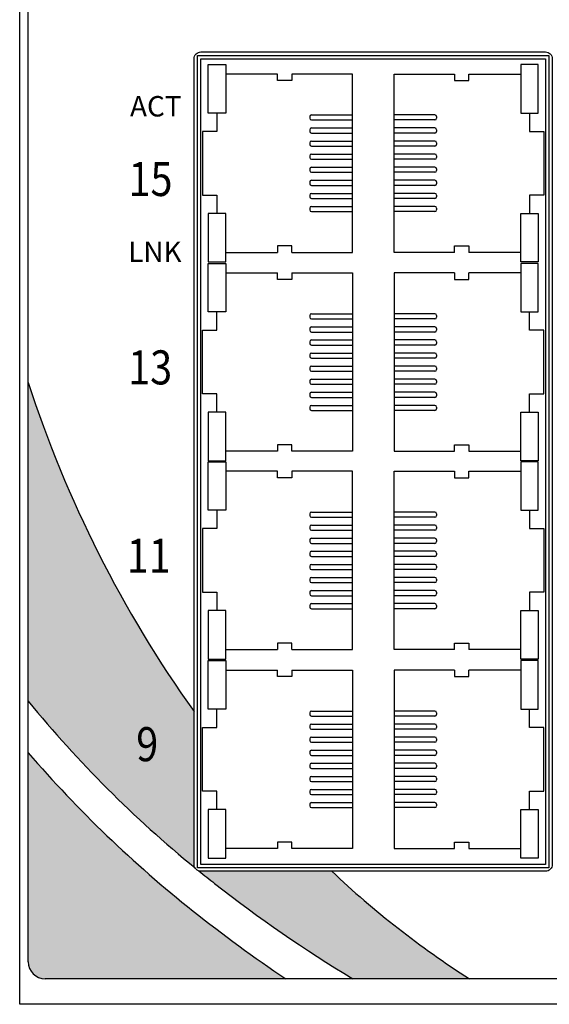
# Model space of a CAD drawing. Units: inches. Extents: x -9 to 35.6, y 0.8 to 34.
# Drawn here: x -4.1 to -2.6, y 18.4 to 21.3 of the extents above; entities that cross this region are included whole.
import ezdxf
from ezdxf.enums import TextEntityAlignment as Align

# ---------------------------------------------------------------- set-up
doc = ezdxf.new("R2010")
doc.units = ezdxf.units.IN
doc.header["$LTSCALE"] = 0.5
doc.header["$MEASUREMENT"] = 0
for name, color, linetype in [('Dimensions', 5, 'Continuous'), ('EnclosureMetal-1', 7, 'Continuous'), ('EnclosureSilkScreen', 7, 'Continuous'), ('Logo-Shade2', 12, 'Continuous'), ('N-Tron Overlay', 7, 'Continuous')]:
    doc.layers.add(name, color=color, linetype=linetype)
doc.styles.add('N-Tron ArialBold', font='arialbd.ttf')
doc.styles.add('N-TRON-B', font='simplex.shx')
doc.styles.add('N-TRON-D', font='tahomabd.ttf')
doc.dimstyles.new('N-Tron 0.00', dxfattribs={"dimtxt": 0.1, "dimasz": 0.125, "dimexe": 0.15, "dimexo": 0.075, "dimgap": 0.025, "dimtad": 0, "dimzin": 0, "dimdsep": 46, "dimtxsty": 'N-TRON-B', "dimcen": 0.15, "dimclrd": 256, "dimclre": 256, "dimclrt": 256, "dimadec": 0, "dimazin": 0, "dimtfac": 1, "dimtofl": 0, "dimtmove": 0, "dimatfit": 3, "dimfxl": 0, "dimtolj": 1, "dimtzin": 0, "dimlwd": -1, "dimlwe": -1, "dimarcsym": 0})

# ---------------------------------------------------------------- blocks, each defined once
blk = doc.blocks.new('*D8')
at = {"layer": 'Defpoints', "color": 0, "linetype": 'Continuous'}
for p in [(-2.6323, 24.7139), (-0.3111, 24.7139), (-1.0363, 18.4381)]:
    blk.add_point(p, dxfattribs=at)
at = {"layer": 'Dimensions', "linetype": 'Continuous'}
for p, q in [((-2.5573, 24.7139), (-0.1611, 24.7139)), ((-0.3111, 24.5889), (-0.3111, 21.9725)), ((-0.3111, 18.5631), (-0.3111, 21.1796)), ((-0.9613, 18.4381), (-0.1611, 18.4381))]:
    blk.add_line(p, q, dxfattribs=at)
for points in [[(-0.3319, 24.5889), (-0.2903, 24.5889), (-0.3111, 24.7139)], [(-0.3319, 18.5631), (-0.2903, 18.5631), (-0.3111, 18.4381)]]:
    blk.add_solid(points, dxfattribs=at)
at = {"layer": 'Dimensions', "linetype": 'Continuous', "char_height": 0.1, "attachment_point": 5, "rotation": 90, "style": 'N-TRON-B'}
for s, insert in [('\\A1;[15.94cm]', (-0.2099, 21.576)), ('\\A1;6.28"', (-0.3956, 21.576))]:
    blk.add_mtext(s, dxfattribs=dict(at, insert=insert))

msp = doc.modelspace()

# ---------------------------------------------------------------- hatches: boundary and pattern name
at = {"layer": 'Logo-Shade2'}
h = msp.add_hatch(color=256, dxfattribs=at)
h.paths.add_polyline_path([(-4.1087, 20.2631), (-4.1087, 19.328, 0.050065), (-3.6196, 18.8387, -0.131976), (-3.6223, 18.8487), (-3.6223, 19.2972, -0.076651)])
h.paths.add_polyline_path([(-3.2189, 18.8287), (-3.6023, 18.8287, -0.080441), (-3.6086, 18.8297, 0.00429), (-3.5621, 18.7927, 0.029893), (-3.1574, 18.5131), (-2.8154, 18.5131, -0.046524)])
h.paths.add_polyline_path([(-3.6255, 18.712, -0.047077), (-4.1087, 19.1768), (-4.1087, 18.5631, 0.414214), (-4.0587, 18.5131), (-3.3539, 18.5131, -0.019933)])

# ---------------------------------------------------------------- linework, layer by layer
for p, q in [((-4.1087, 18.5631), (-4.1087, 24.1889)), ((-1.1113, 18.5131), (-4.0587, 18.5131))]:
    msp.add_line(p, q)
at = {"color": 253}
for p, q in [((-3.6123, 18.8387), (-3.6123, 21.2237)), ((-3.6123, 21.2237), (-2.5823, 21.2237)), ((-2.5823, 21.2237), (-2.5823, 18.8387)), ((-3.6023, 18.8487), (-3.6023, 21.2137)), ((-3.6023, 21.2137), (-2.5923, 21.2137)), ((-3.5812, 21.0543), (-3.5812, 21.1968)), ((-3.5812, 21.1968), (-3.5298, 21.1968)), ((-3.5298, 21.1968), (-3.5298, 21.0543)), ((-2.6133, 21.1968), (-2.6647, 21.1968)), ((-2.6647, 21.1968), (-2.6647, 21.0543)), ((-2.6133, 21.0543), (-2.6133, 21.1968)), ((-2.5923, 21.2137), (-2.5923, 18.8487)), ((-3.3779, 21.1688), (-3.5298, 21.1688)), ((-3.3779, 21.15), (-3.3779, 21.1688)), ((-3.1583, 21.1688), (-3.3359, 21.1688)), ((-3.3359, 21.1688), (-3.3359, 21.15)), ((-3.1583, 20.6453), (-3.1583, 21.1688)), ((-3.0363, 20.6453), (-3.0363, 21.1688)), ((-3.0363, 21.1688), (-2.8587, 21.1688)), ((-2.8587, 21.1688), (-2.8587, 21.15)), ((-2.8166, 21.15), (-2.8166, 21.1688)), ((-2.8166, 21.1688), (-2.6647, 21.1688)), ((-3.3359, 21.15), (-3.3779, 21.15)), ((-2.8587, 21.15), (-2.8166, 21.15)), ((-3.5298, 21.0543), (-3.5812, 21.0543)), ((-3.5555, 21.0543), (-3.5555, 21.0005)), ((-3.2833, 21.0439), (-3.2833, 21.0389)), ((-3.2783, 21.0489), (-3.1583, 21.0489)), ((-2.9163, 21.0489), (-3.0363, 21.0489)), ((-2.9113, 21.0439), (-2.9113, 21.0389)), ((-2.6647, 21.0543), (-2.6133, 21.0543)), ((-2.639, 21.0543), (-2.639, 21.0005)), ((-3.2783, 21.0339), (-3.1583, 21.0339)), ((-2.9163, 21.0339), (-3.0363, 21.0339)), ((-3.5555, 21.0005), (-3.5976, 21.0005)), ((-3.5976, 21.0005), (-3.5976, 20.8136)), ((-3.2833, 21.0055), (-3.2833, 21.0005)), ((-3.2783, 21.0105), (-3.1583, 21.0105)), ((-3.2783, 20.9955), (-3.1583, 20.9955)), ((-2.9163, 21.0105), (-3.0363, 21.0105)), ((-2.9163, 20.9955), (-3.0363, 20.9955)), ((-2.9113, 21.0055), (-2.9113, 21.0005)), ((-2.639, 21.0005), (-2.5969, 21.0005)), ((-2.5969, 21.0005), (-2.5969, 20.8136)), ((-3.2833, 20.9671), (-3.2833, 20.9621)), ((-3.2783, 20.9721), (-3.1583, 20.9721)), ((-3.2783, 20.9571), (-3.1583, 20.9571)), ((-2.9163, 20.9721), (-3.0363, 20.9721)), ((-2.9163, 20.9571), (-3.0363, 20.9571)), ((-2.9113, 20.9671), (-2.9113, 20.9621)), ((-3.2833, 20.9287), (-3.2833, 20.9237)), ((-3.2783, 20.9337), (-3.1583, 20.9337)), ((-2.9163, 20.9337), (-3.0363, 20.9337)), ((-2.9113, 20.9287), (-2.9113, 20.9237)), ((-3.2783, 20.9187), (-3.1583, 20.9187)), ((-2.9163, 20.9187), (-3.0363, 20.9187)), ((-3.2833, 20.8904), (-3.2833, 20.8854)), ((-3.2783, 20.8954), (-3.1583, 20.8954)), ((-3.2783, 20.8804), (-3.1583, 20.8804)), ((-2.9163, 20.8954), (-3.0363, 20.8954)), ((-2.9163, 20.8804), (-3.0363, 20.8804)), ((-2.9113, 20.8904), (-2.9113, 20.8854)), ((-3.2833, 20.852), (-3.2833, 20.847)), ((-3.2783, 20.857), (-3.1583, 20.857)), ((-3.2783, 20.842), (-3.1583, 20.842)), ((-2.9163, 20.857), (-3.0363, 20.857)), ((-2.9163, 20.842), (-3.0363, 20.842)), ((-2.9113, 20.852), (-2.9113, 20.847)), ((-3.5976, 20.8136), (-3.5555, 20.8136)), ((-3.5555, 20.8136), (-3.5555, 20.7598)), ((-3.2833, 20.8136), (-3.2833, 20.8086)), ((-3.2783, 20.8186), (-3.1583, 20.8186)), ((-2.9163, 20.8186), (-3.0363, 20.8186)), ((-2.9113, 20.8136), (-2.9113, 20.8086)), ((-2.5969, 20.8136), (-2.639, 20.8136)), ((-2.639, 20.8136), (-2.639, 20.7598)), ((-3.2783, 20.8036), (-3.1583, 20.8036)), ((-2.9163, 20.8036), (-3.0363, 20.8036)), ((-3.5812, 20.7598), (-3.5812, 20.6173)), ((-3.5298, 20.7598), (-3.5812, 20.7598)), ((-3.5298, 20.6173), (-3.5298, 20.7598)), ((-3.2833, 20.7752), (-3.2833, 20.7702)), ((-3.2783, 20.7802), (-3.1583, 20.7802)), ((-3.2783, 20.7652), (-3.1583, 20.7652)), ((-2.9163, 20.7802), (-3.0363, 20.7802)), ((-2.9163, 20.7652), (-3.0363, 20.7652)), ((-2.9113, 20.7752), (-2.9113, 20.7702)), ((-2.6647, 20.6173), (-2.6647, 20.7598)), ((-2.6647, 20.7598), (-2.6133, 20.7598)), ((-2.6133, 20.7598), (-2.6133, 20.6173)), ((-3.5298, 20.6453), (-3.3779, 20.6453)), ((-3.3359, 20.6641), (-3.3779, 20.6641)), ((-3.3779, 20.6641), (-3.3779, 20.6453)), ((-3.3359, 20.6453), (-3.3359, 20.6641)), ((-3.3359, 20.6453), (-3.1583, 20.6453)), ((-2.8587, 20.6453), (-3.0363, 20.6453)), ((-2.8587, 20.6453), (-2.8587, 20.6641)), ((-2.8587, 20.6641), (-2.8166, 20.6641)), ((-2.8166, 20.6641), (-2.8166, 20.6453)), ((-2.6647, 20.6453), (-2.8166, 20.6453)), ((-3.5812, 20.6173), (-3.5298, 20.6173)), ((-3.5812, 20.4704), (-3.5812, 20.6129)), ((-3.5812, 20.6129), (-3.5298, 20.6129)), ((-3.5298, 20.6129), (-3.5298, 20.4704)), ((-2.6133, 20.6173), (-2.6647, 20.6173)), ((-2.6133, 20.6129), (-2.6647, 20.6129)), ((-2.6647, 20.6129), (-2.6647, 20.4704)), ((-2.6133, 20.4704), (-2.6133, 20.6129)), ((-3.5298, 20.5849), (-3.3779, 20.5849)), ((-3.3779, 20.5661), (-3.3779, 20.5849)), ((-3.3359, 20.5849), (-3.1583, 20.5849)), ((-3.3359, 20.5849), (-3.3359, 20.5661)), ((-3.1583, 20.5849), (-3.1583, 20.0614)), ((-2.8587, 20.5849), (-3.0363, 20.5849)), ((-3.0363, 20.5849), (-3.0363, 20.0614)), ((-2.8587, 20.5849), (-2.8587, 20.5661)), ((-2.8166, 20.5661), (-2.8166, 20.5849)), ((-2.6647, 20.5849), (-2.8166, 20.5849)), ((-3.3359, 20.5661), (-3.3779, 20.5661)), ((-2.8587, 20.5661), (-2.8166, 20.5661)), ((-3.5298, 20.4704), (-3.5812, 20.4704)), ((-3.5555, 20.4166), (-3.5555, 20.4704)), ((-3.2783, 20.465), (-3.1583, 20.465)), ((-2.9163, 20.465), (-3.0363, 20.465)), ((-2.6647, 20.4704), (-2.6133, 20.4704)), ((-2.639, 20.4166), (-2.639, 20.4704)), ((-3.2833, 20.46), (-3.2833, 20.455)), ((-3.2783, 20.45), (-3.1583, 20.45)), ((-2.9163, 20.45), (-3.0363, 20.45)), ((-2.9113, 20.46), (-2.9113, 20.455)), ((-3.5976, 20.2297), (-3.5976, 20.4166)), ((-3.5976, 20.4166), (-3.5555, 20.4166)), ((-3.2833, 20.4216), (-3.2833, 20.4166)), ((-3.2783, 20.4266), (-3.1583, 20.4266)), ((-3.2783, 20.4116), (-3.1583, 20.4116)), ((-2.9163, 20.4266), (-3.0363, 20.4266)), ((-2.9163, 20.4116), (-3.0363, 20.4116)), ((-2.9113, 20.4216), (-2.9113, 20.4166)), ((-2.5969, 20.4166), (-2.639, 20.4166)), ((-2.5969, 20.2297), (-2.5969, 20.4166)), ((-3.2833, 20.3832), (-3.2833, 20.3782)), ((-3.2783, 20.3882), (-3.1583, 20.3882)), ((-2.9163, 20.3882), (-3.0363, 20.3882)), ((-2.9113, 20.3832), (-2.9113, 20.3782)), ((-3.2783, 20.3732), (-3.1583, 20.3732)), ((-3.2783, 20.3499), (-3.1583, 20.3499)), ((-2.9163, 20.3732), (-3.0363, 20.3732)), ((-2.9163, 20.3499), (-3.0363, 20.3499)), ((-3.2833, 20.3449), (-3.2833, 20.3399)), ((-3.2783, 20.3349), (-3.1583, 20.3349)), ((-2.9163, 20.3349), (-3.0363, 20.3349)), ((-2.9113, 20.3449), (-2.9113, 20.3399)), ((-3.2833, 20.3065), (-3.2833, 20.3015)), ((-3.2783, 20.3115), (-3.1583, 20.3115)), ((-3.2783, 20.2965), (-3.1583, 20.2965)), ((-2.9163, 20.3115), (-3.0363, 20.3115)), ((-2.9163, 20.2965), (-3.0363, 20.2965)), ((-2.9113, 20.3065), (-2.9113, 20.3015)), ((-3.2833, 20.2681), (-3.2833, 20.2631)), ((-3.2783, 20.2731), (-3.1583, 20.2731)), ((-2.9163, 20.2731), (-3.0363, 20.2731)), ((-2.9113, 20.2681), (-2.9113, 20.2631)), ((-3.2783, 20.2581), (-3.1583, 20.2581)), ((-3.2783, 20.2347), (-3.1583, 20.2347)), ((-2.9163, 20.2581), (-3.0363, 20.2581)), ((-2.9163, 20.2347), (-3.0363, 20.2347)), ((-3.5555, 20.2297), (-3.5976, 20.2297)), ((-3.5555, 20.1759), (-3.5555, 20.2297)), ((-3.2833, 20.2297), (-3.2833, 20.2247)), ((-3.2783, 20.2197), (-3.1583, 20.2197)), ((-2.9163, 20.2197), (-3.0363, 20.2197)), ((-2.9113, 20.2297), (-2.9113, 20.2247)), ((-2.639, 20.1759), (-2.639, 20.2297)), ((-2.639, 20.2297), (-2.5969, 20.2297)), ((-3.5812, 20.1759), (-3.5812, 20.0334)), ((-3.5298, 20.1759), (-3.5812, 20.1759)), ((-3.5298, 20.0334), (-3.5298, 20.1759)), ((-3.2833, 20.1913), (-3.2833, 20.1863)), ((-3.2783, 20.1963), (-3.1583, 20.1963)), ((-3.2783, 20.1813), (-3.1583, 20.1813)), ((-2.9163, 20.1963), (-3.0363, 20.1963)), ((-2.9163, 20.1813), (-3.0363, 20.1813)), ((-2.9113, 20.1913), (-2.9113, 20.1863)), ((-2.6647, 20.0334), (-2.6647, 20.1759)), ((-2.6647, 20.1759), (-2.6133, 20.1759)), ((-2.6133, 20.1759), (-2.6133, 20.0334)), ((-3.3779, 20.0614), (-3.5298, 20.0614)), ((-3.3359, 20.0802), (-3.3779, 20.0802)), ((-3.3779, 20.0802), (-3.3779, 20.0614)), ((-3.3359, 20.0614), (-3.3359, 20.0802)), ((-3.1583, 20.0614), (-3.3359, 20.0614)), ((-3.0363, 20.0614), (-2.8587, 20.0614)), ((-2.8587, 20.0614), (-2.8587, 20.0802)), ((-2.8587, 20.0802), (-2.8166, 20.0802)), ((-2.8166, 20.0802), (-2.8166, 20.0614)), ((-2.8166, 20.0614), (-2.6647, 20.0614)), ((-3.5812, 20.0334), (-3.5298, 20.0334)), ((-3.5812, 19.8883), (-3.5812, 20.0309)), ((-3.5812, 20.0309), (-3.5298, 20.0309)), ((-3.5298, 20.0309), (-3.5298, 19.8883)), ((-2.6133, 20.0334), (-2.6647, 20.0334)), ((-2.6133, 20.0309), (-2.6647, 20.0309)), ((-2.6647, 20.0309), (-2.6647, 19.8883)), ((-2.6133, 19.8883), (-2.6133, 20.0309)), ((-3.3779, 20.0028), (-3.5298, 20.0028)), ((-3.3779, 19.984), (-3.3779, 20.0028)), ((-3.1583, 20.0028), (-3.3359, 20.0028)), ((-3.3359, 20.0028), (-3.3359, 19.984)), ((-3.1583, 19.4793), (-3.1583, 20.0028)), ((-3.0363, 19.4793), (-3.0363, 20.0028)), ((-3.0363, 20.0028), (-2.8587, 20.0028)), ((-2.8587, 20.0028), (-2.8587, 19.984)), ((-2.8166, 19.984), (-2.8166, 20.0028)), ((-2.8166, 20.0028), (-2.6647, 20.0028)), ((-3.3359, 19.984), (-3.3779, 19.984)), ((-2.8587, 19.984), (-2.8166, 19.984)), ((-3.5298, 19.8883), (-3.5812, 19.8883)), ((-3.5555, 19.8883), (-3.5555, 19.8346)), ((-2.6647, 19.8883), (-2.6133, 19.8883)), ((-2.639, 19.8883), (-2.639, 19.8346)), ((-3.2833, 19.8779), (-3.2833, 19.8729)), ((-3.2783, 19.8829), (-3.1583, 19.8829)), ((-3.2783, 19.8679), (-3.1583, 19.8679)), ((-2.9163, 19.8829), (-3.0363, 19.8829)), ((-2.9163, 19.8679), (-3.0363, 19.8679)), ((-2.9113, 19.8779), (-2.9113, 19.8729)), ((-3.5555, 19.8346), (-3.5976, 19.8346)), ((-3.5976, 19.8346), (-3.5976, 19.6476)), ((-3.2833, 19.8396), (-3.2833, 19.8346)), ((-3.2783, 19.8446), (-3.1583, 19.8446)), ((-3.2783, 19.8296), (-3.1583, 19.8296)), ((-2.9163, 19.8446), (-3.0363, 19.8446)), ((-2.9163, 19.8296), (-3.0363, 19.8296)), ((-2.9113, 19.8396), (-2.9113, 19.8346)), ((-2.639, 19.8346), (-2.5969, 19.8346)), ((-2.5969, 19.8346), (-2.5969, 19.6476)), ((-3.2833, 19.8012), (-3.2833, 19.7962)), ((-3.2783, 19.8062), (-3.1583, 19.8062)), ((-2.9163, 19.8062), (-3.0363, 19.8062)), ((-2.9113, 19.8012), (-2.9113, 19.7962)), ((-3.2783, 19.7912), (-3.1583, 19.7912)), ((-2.9163, 19.7912), (-3.0363, 19.7912)), ((-3.2833, 19.7628), (-3.2833, 19.7578)), ((-3.2783, 19.7678), (-3.1583, 19.7678)), ((-3.2783, 19.7528), (-3.1583, 19.7528)), ((-2.9163, 19.7678), (-3.0363, 19.7678)), ((-2.9163, 19.7528), (-3.0363, 19.7528)), ((-2.9113, 19.7628), (-2.9113, 19.7578)), ((-3.2833, 19.7244), (-3.2833, 19.7194)), ((-3.2783, 19.7294), (-3.1583, 19.7294)), ((-3.2783, 19.7144), (-3.1583, 19.7144)), ((-2.9163, 19.7294), (-3.0363, 19.7294)), ((-2.9163, 19.7144), (-3.0363, 19.7144)), ((-2.9113, 19.7244), (-2.9113, 19.7194)), ((-3.2833, 19.686), (-3.2833, 19.681)), ((-3.2783, 19.691), (-3.1583, 19.691)), ((-2.9163, 19.691), (-3.0363, 19.691)), ((-2.9113, 19.686), (-2.9113, 19.681)), ((-3.2783, 19.676), (-3.1583, 19.676)), ((-2.9163, 19.676), (-3.0363, 19.676)), ((-3.5976, 19.6476), (-3.5555, 19.6476)), ((-3.5555, 19.6476), (-3.5555, 19.5939)), ((-3.2833, 19.6476), (-3.2833, 19.6426)), ((-3.2783, 19.6526), (-3.1583, 19.6526)), ((-3.2783, 19.6376), (-3.1583, 19.6376)), ((-2.9163, 19.6526), (-3.0363, 19.6526)), ((-2.9163, 19.6376), (-3.0363, 19.6376)), ((-2.9113, 19.6476), (-2.9113, 19.6426)), ((-2.5969, 19.6476), (-2.639, 19.6476)), ((-2.639, 19.6476), (-2.639, 19.5939)), ((-3.2833, 19.6092), (-3.2833, 19.6042)), ((-3.2783, 19.6142), (-3.1583, 19.6142)), ((-3.2783, 19.5992), (-3.1583, 19.5992)), ((-2.9163, 19.6142), (-3.0363, 19.6142)), ((-2.9163, 19.5992), (-3.0363, 19.5992)), ((-2.9113, 19.6092), (-2.9113, 19.6042)), ((-3.5812, 19.5939), (-3.5812, 19.4513)), ((-3.5298, 19.5939), (-3.5812, 19.5939)), ((-3.5298, 19.4513), (-3.5298, 19.5939)), ((-2.6647, 19.4513), (-2.6647, 19.5939)), ((-2.6647, 19.5939), (-2.6133, 19.5939)), ((-2.6133, 19.5939), (-2.6133, 19.4513)), ((-3.3359, 19.4982), (-3.3779, 19.4982)), ((-3.3779, 19.4982), (-3.3779, 19.4793)), ((-3.3359, 19.4793), (-3.3359, 19.4982)), ((-2.8587, 19.4793), (-2.8587, 19.4982)), ((-2.8587, 19.4982), (-2.8166, 19.4982)), ((-2.8166, 19.4982), (-2.8166, 19.4793)), ((-3.5812, 19.4513), (-3.5298, 19.4513)), ((-3.5298, 19.4793), (-3.3779, 19.4793)), ((-3.3359, 19.4793), (-3.1583, 19.4793)), ((-2.8587, 19.4793), (-3.0363, 19.4793)), ((-2.6647, 19.4793), (-2.8166, 19.4793)), ((-2.6133, 19.4513), (-2.6647, 19.4513)), ((-3.5812, 19.3044), (-3.5812, 19.447)), ((-3.5812, 19.447), (-3.5298, 19.447)), ((-3.5298, 19.447), (-3.5298, 19.3044)), ((-2.6133, 19.447), (-2.6647, 19.447)), ((-2.6647, 19.447), (-2.6647, 19.3044)), ((-2.6133, 19.3044), (-2.6133, 19.447)), ((-3.5298, 19.4189), (-3.3779, 19.4189)), ((-3.3779, 19.4001), (-3.3779, 19.4189)), ((-3.3359, 19.4001), (-3.3779, 19.4001)), ((-3.3359, 19.4189), (-3.1583, 19.4189)), ((-3.3359, 19.4189), (-3.3359, 19.4001)), ((-3.1583, 19.4189), (-3.1583, 18.8955)), ((-2.8587, 19.4189), (-3.0363, 19.4189)), ((-3.0363, 19.4189), (-3.0363, 18.8955)), ((-2.8587, 19.4189), (-2.8587, 19.4001)), ((-2.8587, 19.4001), (-2.8166, 19.4001)), ((-2.8166, 19.4001), (-2.8166, 19.4189)), ((-2.6647, 19.4189), (-2.8166, 19.4189)), ((-3.5298, 19.3044), (-3.5812, 19.3044)), ((-3.5555, 19.2507), (-3.5555, 19.3044)), ((-3.2833, 19.2941), (-3.2833, 19.2891)), ((-3.2783, 19.2991), (-3.1583, 19.2991)), ((-3.2783, 19.2841), (-3.1583, 19.2841)), ((-2.9163, 19.2991), (-3.0363, 19.2991)), ((-2.9163, 19.2841), (-3.0363, 19.2841)), ((-2.9113, 19.2941), (-2.9113, 19.2891)), ((-2.6647, 19.3044), (-2.6133, 19.3044)), ((-2.639, 19.2507), (-2.639, 19.3044)), ((-3.5976, 19.0637), (-3.5976, 19.2507)), ((-3.5976, 19.2507), (-3.5555, 19.2507)), ((-3.2833, 19.2557), (-3.2833, 19.2507)), ((-3.2783, 19.2607), (-3.1583, 19.2607)), ((-2.9163, 19.2607), (-3.0363, 19.2607)), ((-2.9113, 19.2557), (-2.9113, 19.2507)), ((-2.5969, 19.2507), (-2.639, 19.2507)), ((-2.5969, 19.0637), (-2.5969, 19.2507)), ((-3.2783, 19.2457), (-3.1583, 19.2457)), ((-3.2783, 19.2223), (-3.1583, 19.2223)), ((-2.9163, 19.2457), (-3.0363, 19.2457)), ((-2.9163, 19.2223), (-3.0363, 19.2223)), ((-3.2833, 19.2173), (-3.2833, 19.2123)), ((-3.2783, 19.2073), (-3.1583, 19.2073)), ((-2.9163, 19.2073), (-3.0363, 19.2073)), ((-2.9113, 19.2173), (-2.9113, 19.2123)), ((-3.2833, 19.1789), (-3.2833, 19.1739)), ((-3.2783, 19.1839), (-3.1583, 19.1839)), ((-3.2783, 19.1689), (-3.1583, 19.1689)), ((-2.9163, 19.1839), (-3.0363, 19.1839)), ((-2.9163, 19.1689), (-3.0363, 19.1689)), ((-2.9113, 19.1789), (-2.9113, 19.1739)), ((-3.2833, 19.1405), (-3.2833, 19.1355)), ((-3.2783, 19.1455), (-3.1583, 19.1455)), ((-2.9163, 19.1455), (-3.0363, 19.1455)), ((-2.9113, 19.1405), (-2.9113, 19.1355)), ((-3.2783, 19.1305), (-3.1583, 19.1305)), ((-3.2783, 19.1071), (-3.1583, 19.1071)), ((-2.9163, 19.1305), (-3.0363, 19.1305)), ((-2.9163, 19.1071), (-3.0363, 19.1071)), ((-3.2833, 19.1021), (-3.2833, 19.0971)), ((-3.2783, 19.0921), (-3.1583, 19.0921)), ((-2.9163, 19.0921), (-3.0363, 19.0921)), ((-2.9113, 19.1021), (-2.9113, 19.0971)), ((-3.5555, 19.0637), (-3.5976, 19.0637)), ((-3.5555, 19.01), (-3.5555, 19.0637)), ((-3.2833, 19.0637), (-3.2833, 19.0587)), ((-3.2783, 19.0687), (-3.1583, 19.0687)), ((-3.2783, 19.0537), (-3.1583, 19.0537)), ((-2.9163, 19.0687), (-3.0363, 19.0687)), ((-2.9163, 19.0537), (-3.0363, 19.0537)), ((-2.9113, 19.0637), (-2.9113, 19.0587)), ((-2.639, 19.01), (-2.639, 19.0637)), ((-2.639, 19.0637), (-2.5969, 19.0637)), ((-3.2833, 19.0254), (-3.2833, 19.0204)), ((-3.2783, 19.0304), (-3.1583, 19.0304)), ((-2.9163, 19.0304), (-3.0363, 19.0304)), ((-2.9113, 19.0254), (-2.9113, 19.0204)), ((-3.5812, 19.01), (-3.5812, 18.8674)), ((-3.5298, 19.01), (-3.5812, 19.01)), ((-3.5298, 18.8674), (-3.5298, 19.01)), ((-3.2783, 19.0154), (-3.1583, 19.0154)), ((-2.9163, 19.0154), (-3.0363, 19.0154)), ((-2.6647, 18.8674), (-2.6647, 19.01)), ((-2.6647, 19.01), (-2.6133, 19.01)), ((-2.6133, 19.01), (-2.6133, 18.8674)), ((-3.3359, 18.9143), (-3.3779, 18.9143)), ((-3.3779, 18.9143), (-3.3779, 18.8955)), ((-3.3359, 18.8955), (-3.3359, 18.9143)), ((-2.8587, 18.8955), (-2.8587, 18.9143)), ((-2.8587, 18.9143), (-2.8166, 18.9143)), ((-2.8166, 18.9143), (-2.8166, 18.8955)), ((-3.3779, 18.8955), (-3.5298, 18.8955)), ((-3.1583, 18.8955), (-3.3359, 18.8955)), ((-3.0363, 18.8955), (-2.8587, 18.8955)), ((-2.8166, 18.8955), (-2.6647, 18.8955)), ((-2.5923, 18.8487), (-3.6023, 18.8487)), ((-3.5812, 18.8674), (-3.5298, 18.8674)), ((-2.6133, 18.8674), (-2.6647, 18.8674)), ((-2.5823, 18.8387), (-3.6123, 18.8387))]:
    msp.add_line(p, q, dxfattribs=at)
for centre, start, end in [((-3.2783, 21.0439), 90, 180), ((-2.9163, 21.0439), 0, 90), ((-3.2783, 21.0389), 180, 270), ((-2.9163, 21.0389), 270, 0), ((-3.2783, 21.0055), 90, 180), ((-3.2783, 21.0005), 180, 270), ((-2.9163, 21.0055), 0, 90), ((-2.9163, 21.0005), 270, 0), ((-3.2783, 20.9671), 90, 180), ((-3.2783, 20.9621), 180, 270), ((-2.9163, 20.9671), 0, 90), ((-2.9163, 20.9621), 270, 0), ((-3.2783, 20.9287), 90, 180), ((-2.9163, 20.9287), 0, 90), ((-3.2783, 20.9237), 180, 270), ((-2.9163, 20.9237), 270, 0), ((-3.2783, 20.8904), 90, 180), ((-3.2783, 20.8854), 180, 270), ((-2.9163, 20.8904), 0, 90), ((-2.9163, 20.8854), 270, 0), ((-3.2783, 20.852), 90, 180), ((-3.2783, 20.847), 180, 270), ((-2.9163, 20.852), 0, 90), ((-2.9163, 20.847), 270, 0), ((-3.2783, 20.8136), 90, 180), ((-2.9163, 20.8136), 0, 90), ((-3.2783, 20.8086), 180, 270), ((-2.9163, 20.8086), 270, 0), ((-3.2783, 20.7752), 90, 180), ((-3.2783, 20.7702), 180, 270), ((-2.9163, 20.7752), 0, 90), ((-2.9163, 20.7702), 270, 0), ((-3.2783, 20.46), 90, 180), ((-2.9163, 20.46), 0, 90), ((-3.2783, 20.455), 180, 270), ((-2.9163, 20.455), 270, 0), ((-3.2783, 20.4216), 90, 180), ((-3.2783, 20.4166), 180, 270), ((-2.9163, 20.4216), 0, 90), ((-2.9163, 20.4166), 270, 0), ((-3.2783, 20.3832), 90, 180), ((-3.2783, 20.3782), 180, 270), ((-2.9163, 20.3832), 0, 90), ((-2.9163, 20.3782), 270, 0), ((-3.2783, 20.3449), 90, 180), ((-2.9163, 20.3449), 0, 90), ((-3.2783, 20.3399), 180, 270), ((-2.9163, 20.3399), 270, 0), ((-3.2783, 20.3065), 90, 180), ((-3.2783, 20.3015), 180, 270), ((-2.9163, 20.3065), 0, 90), ((-2.9163, 20.3015), 270, 0), ((-3.2783, 20.2681), 90, 180), ((-3.2783, 20.2631), 180, 270), ((-2.9163, 20.2681), 0, 90), ((-2.9163, 20.2631), 270, 0), ((-3.2783, 20.2297), 90, 180), ((-2.9163, 20.2297), 0, 90), ((-3.2783, 20.2247), 180, 270), ((-2.9163, 20.2247), 270, 0), ((-3.2783, 20.1913), 90, 180), ((-3.2783, 20.1863), 180, 270), ((-2.9163, 20.1913), 0, 90), ((-2.9163, 20.1863), 270, 0), ((-3.2783, 19.8779), 90, 180), ((-3.2783, 19.8729), 180, 270), ((-2.9163, 19.8779), 0, 90), ((-2.9163, 19.8729), 270, 0), ((-3.2783, 19.8396), 90, 180), ((-3.2783, 19.8346), 180, 270), ((-2.9163, 19.8396), 0, 90), ((-2.9163, 19.8346), 270, 0), ((-3.2783, 19.8012), 90, 180), ((-2.9163, 19.8012), 0, 90), ((-3.2783, 19.7962), 180, 270), ((-2.9163, 19.7962), 270, 0), ((-3.2783, 19.7628), 90, 180), ((-3.2783, 19.7578), 180, 270), ((-2.9163, 19.7628), 0, 90), ((-2.9163, 19.7578), 270, 0), ((-3.2783, 19.7244), 90, 180), ((-3.2783, 19.7194), 180, 270), ((-2.9163, 19.7244), 0, 90), ((-2.9163, 19.7194), 270, 0), ((-3.2783, 19.686), 90, 180), ((-2.9163, 19.686), 0, 90), ((-3.2783, 19.681), 180, 270), ((-2.9163, 19.681), 270, 0), ((-3.2783, 19.6476), 90, 180), ((-3.2783, 19.6426), 180, 270), ((-2.9163, 19.6476), 0, 90), ((-2.9163, 19.6426), 270, 0), ((-3.2783, 19.6092), 90, 180), ((-3.2783, 19.6042), 180, 270), ((-2.9163, 19.6092), 0, 90), ((-2.9163, 19.6042), 270, 0), ((-3.2783, 19.2941), 90, 180), ((-3.2783, 19.2891), 180, 270), ((-2.9163, 19.2941), 0, 90), ((-2.9163, 19.2891), 270, 0), ((-3.2783, 19.2557), 90, 180), ((-3.2783, 19.2507), 180, 270), ((-2.9163, 19.2557), 0, 90), ((-2.9163, 19.2507), 270, 0), ((-3.2783, 19.2173), 90, 180), ((-2.9163, 19.2173), 0, 90), ((-3.2783, 19.2123), 180, 270), ((-2.9163, 19.2123), 270, 0), ((-3.2783, 19.1789), 90, 180), ((-3.2783, 19.1739), 180, 270), ((-2.9163, 19.1789), 0, 90), ((-2.9163, 19.1739), 270, 0), ((-3.2783, 19.1405), 90, 180), ((-3.2783, 19.1355), 180, 270), ((-2.9163, 19.1405), 0, 90), ((-2.9163, 19.1355), 270, 0), ((-3.2783, 19.1021), 90, 180), ((-2.9163, 19.1021), 0, 90), ((-3.2783, 19.0971), 180, 270), ((-2.9163, 19.0971), 270, 0), ((-3.2783, 19.0637), 90, 180), ((-3.2783, 19.0587), 180, 270), ((-2.9163, 19.0637), 0, 90), ((-2.9163, 19.0587), 270, 0), ((-3.2783, 19.0254), 90, 180), ((-3.2783, 19.0204), 180, 270), ((-2.9163, 19.0254), 0, 90), ((-2.9163, 19.0204), 270, 0)]:
    msp.add_arc(centre, 0.005, start, end, dxfattribs=at)
msp.add_arc((-4.0587, 18.5631), 0.05, 180, 270)
at = {"layer": 'EnclosureMetal-1'}
for p, q in [((-4.1337, 18.4381), (-4.1337, 24.3139)), ((-1.0363, 18.4381), (-4.1337, 18.4381))]:
    msp.add_line(p, q, dxfattribs=at)
msp.add_lwpolyline([(-3.6223, 18.8487), (-3.6223, 21.2137, -0.414214), (-3.6023, 21.2337), (-2.5923, 21.2337, -0.414214), (-2.5723, 21.2137), (-2.5723, 18.8487, -0.414214), (-2.5923, 18.8287), (-3.6023, 18.8287, -0.414214)], format="xyb", close=True, dxfattribs=at)
at = {"layer": 'Logo-Shade2'}
for points in [[(-4.1087, 20.2631, 0.076651), (-3.6223, 19.2972, 0.076651)], [(-4.1087, 19.328, 0.050065), (-3.6196, 18.8387, 0.050065)], [(-4.1087, 19.1768, 0.047077), (-3.6255, 18.712, 0.019933), (-3.3539, 18.5131)], [(-3.6086, 18.8297, 0.00429), (-3.5621, 18.7927, 0.029893), (-3.1574, 18.5131)], [(-3.2189, 18.8287, 0.046524), (-2.8154, 18.5131)]]:
    msp.add_lwpolyline(points, format="xyb", dxfattribs=at)

# ---------------------------------------------------------------- texts
at = {"layer": 'EnclosureSilkScreen', "linetype": 'Continuous', "style": 'N-Tron ArialBold', "width": 0.85}
for s, p in [('15', (-3.7502, 20.8607)), ('13', (-3.7511, 20.3077)), ('11', (-3.7554, 19.7547)), ('9', (-3.7598, 19.2017))]:
    msp.add_text(s, height=0.1, dxfattribs=at).set_placement(p, align=Align.MIDDLE_CENTER)
at = {"layer": 'N-Tron Overlay', "linetype": 'Continuous', "style": 'N-TRON-D'}
for s, p in [('ACT', (-3.6592, 21.0742)), ('LNK', (-3.6592, 20.6472))]:
    msp.add_text(s, height=0.06, dxfattribs=at).set_placement(p, align=Align.MIDDLE_RIGHT)

# ---------------------------------------------------------------- dimensions: what is measured, and where the dimension line sits
at = {"layer": 'Dimensions', "linetype": 'Continuous'}
dim = msp.add_linear_dim(base=(-0.3111, 24.7139), p1=(-1.0363, 18.4381), p2=(-2.6323, 24.7139), angle=90, dimstyle='N-Tron 0.00', override={"dimpost": '"\\X'}, dxfattribs=at)
dim.commit()
dim.dimension.update_dxf_attribs({"geometry": '*D8', "text_midpoint": (-0.3111, 21.576)})

doc.saveas('drawing.dxf')
